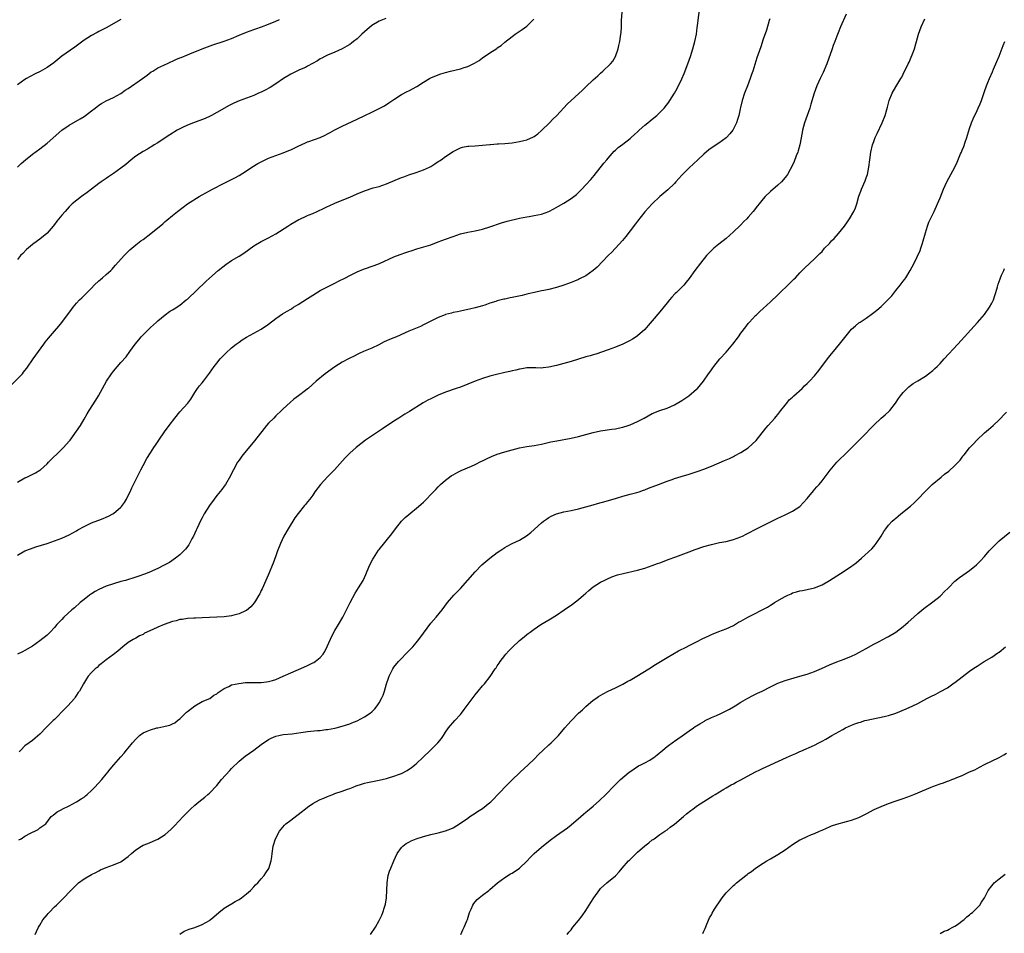
# Model space of a CAD drawing. Units: inches. Extents: x 2631000 to 2634000, y 1509000 to 1512000.
# Drawn here: x 2631248 to 2631514, y 1510809 to 1511057 of the extents above; entities that cross this region are included whole.
import ezdxf

# ---------------------------------------------------------------- set-up
doc = ezdxf.new("R2010")
doc.units = ezdxf.units.IN
doc.header["$MEASUREMENT"] = 0
doc.layers.add('LD26311509_10ft', color=70, linetype='Continuous')

msp = doc.modelspace()

# ---------------------------------------------------------------- linework, layer by layer
at = {"layer": 'LD26311509_10ft'}
for points, elevation in [([(2631247, 1510911.84), (2631249, 1510912.98), (2631250.45, 1510913.55), (2631251.94, 1510914.06), (2631253.5, 1510914.5), (2631255.03, 1510914.97), (2631257, 1510915.67), (2631259, 1510916.45), (2631261, 1510917.37), (2631263, 1510918.44), (2631263.35, 1510918.65), (2631265, 1510919.6), (2631266.13, 1510920.13), (2631267, 1510920.58), (2631268.74, 1510921.26), (2631269, 1510921.34), (2631270.21, 1510921.79), (2631271, 1510922.1), (2631271.63, 1510922.37), (2631272.82, 1510923), (2631273, 1510923.11), (2631275, 1510924.8), (2631275.18, 1510925), (2631275.93, 1510926.07), (2631276.49, 1510927), (2631277, 1510928), (2631277.49, 1510929), (2631277.96, 1510930.04), (2631279.42, 1510933), (2631279.92, 1510934.08), (2631280.42, 1510935), (2631281, 1510936.15), (2631281.99, 1510938.01), (2631283, 1510939.54), (2631283.94, 1510941), (2631285, 1510942.56), (2631285.27, 1510943), (2631286.77, 1510945.23), (2631288.08, 1510947), (2631289.59, 1510949), (2631291, 1510950.67), (2631293.1, 1510953), (2631293.9, 1510954.1), (2631295, 1510955.88), (2631295.77, 1510957), (2631296.31, 1510957.69), (2631297, 1510958.51), (2631297.39, 1510959), (2631299, 1510961.15), (2631300.27, 1510963), (2631301, 1510963.9), (2631301.93, 1510965), (2631303, 1510966.15), (2631303.43, 1510966.57), (2631305, 1510968), (2631306.21, 1510969), (2631307, 1510969.59), (2631307.83, 1510970.17), (2631309, 1510970.92), (2631313, 1510973.12), (2631315, 1510974.45), (2631317, 1510975.93), (2631318.8, 1510977.2), (2631320.06, 1510977.94), (2631321, 1510978.53), (2631321.32, 1510978.68), (2631321.8, 1510979), (2631323, 1510979.72), (2631325.58, 1510981.41), (2631327, 1510982.33), (2631329, 1510983.53), (2631330.06, 1510984.06), (2631332.61, 1510985.39), (2631333, 1510985.56), (2631333.94, 1510986.06), (2631335.84, 1510987), (2631337, 1510987.61), (2631339, 1510988.58), (2631340.71, 1510989.29), (2631343.67, 1510990.33), (2631345.11, 1510990.89), (2631349, 1510992.64), (2631350.7, 1510993.3), (2631352.17, 1510993.83), (2631353, 1510994.09), (2631353.67, 1510994.33), (2631355.19, 1510994.81), (2631359, 1510995.96), (2631361, 1510996.71), (2631363, 1510997.51), (2631365, 1510998.22), (2631367, 1510998.87), (2631369, 1510999.37), (2631371, 1510999.76), (2631373, 1511000.2), (2631375, 1511000.78), (2631378.12, 1511001.88), (2631379.67, 1511002.33), (2631383, 1511003.13), (2631385, 1511003.56), (2631385.65, 1511003.65), (2631387, 1511003.88), (2631389, 1511004.27), (2631391, 1511004.98), (2631392.34, 1511005.66), (2631393.61, 1511006.39), (2631395, 1511007.25), (2631397, 1511008.53), (2631398.42, 1511009.58), (2631399, 1511010.11), (2631399.46, 1511010.54), (2631399.91, 1511011), (2631401, 1511012.15), (2631402.35, 1511013.65), (2631403.27, 1511014.73), (2631405.91, 1511018.09), (2631406.65, 1511019), (2631407, 1511019.42), (2631408.69, 1511021.31), (2631409, 1511021.59), (2631409.72, 1511022.28), (2631411, 1511023.21), (2631413, 1511024.73), (2631413.31, 1511025), (2631414.17, 1511025.83), (2631415, 1511026.58), (2631415.44, 1511027), (2631417, 1511028.35), (2631417.81, 1511029), (2631418.45, 1511029.55), (2631419, 1511029.96), (2631420.2, 1511031), (2631421, 1511031.78), (2631422.18, 1511033), (2631423.44, 1511034.56), (2631423.77, 1511035), (2631425.01, 1511037), (2631425.74, 1511038.26), (2631427, 1511040.91), (2631427.64, 1511042.36), (2631428.64, 1511045), (2631429.34, 1511047), (2631429.98, 1511049), (2631430.53, 1511051), (2631430.96, 1511053), (2631431.2, 1511054.8), (2631431.28, 1511055.28), (2631431.68, 1511059)], 9600), ([(2631247, 1510931.65), (2631249, 1510932.81), (2631249.46, 1510933), (2631251.86, 1510934.14), (2631253, 1510934.83), (2631253.22, 1510935), (2631255, 1510936.62), (2631255.37, 1510937), (2631259, 1510940.52), (2631259.48, 1510941), (2631261, 1510942.7), (2631261.25, 1510943), (2631263, 1510945.39), (2631264, 1510947), (2631265, 1510948.65), (2631265.86, 1510950.14), (2631266.4, 1510951), (2631268.2, 1510953.8), (2631268.89, 1510955), (2631270.02, 1510957), (2631271.11, 1510959), (2631272.45, 1510961), (2631273, 1510961.73), (2631275, 1510964), (2631276.38, 1510965.62), (2631277.37, 1510967), (2631278.85, 1510969), (2631279.85, 1510970.15), (2631280.51, 1510971), (2631281, 1510971.55), (2631283, 1510973.52), (2631284.68, 1510975), (2631285, 1510975.32), (2631287, 1510977), (2631288.15, 1510977.85), (2631289, 1510978.28), (2631289.4, 1510978.6), (2631291, 1510979.61), (2631292.71, 1510981), (2631293, 1510981.25), (2631297.99, 1510986.01), (2631299, 1510986.94), (2631301.33, 1510989), (2631303.4, 1510990.6), (2631305, 1510991.64), (2631307, 1510992.87), (2631308.29, 1510993.71), (2631311, 1510995.63), (2631313, 1510996.83), (2631314.44, 1510997.56), (2631315, 1510997.81), (2631317, 1510998.91), (2631320.26, 1511001), (2631321, 1511001.5), (2631323.22, 1511002.78), (2631323.65, 1511003), (2631325, 1511003.61), (2631325.58, 1511003.85), (2631326.03, 1511004.03), (2631327, 1511004.45), (2631328.22, 1511005), (2631330.11, 1511005.89), (2631331, 1511006.35), (2631331.46, 1511006.54), (2631333, 1511007.25), (2631335, 1511008.05), (2631337, 1511008.89), (2631339, 1511009.77), (2631341, 1511010.6), (2631343.34, 1511011.34), (2631345, 1511011.76), (2631347, 1511012.42), (2631351, 1511014.14), (2631351.65, 1511014.35), (2631353, 1511014.87), (2631355, 1511015.52), (2631357, 1511016.25), (2631358.64, 1511017), (2631359, 1511017.19), (2631360.09, 1511017.91), (2631361, 1511018.47), (2631361.3, 1511018.69), (2631361.77, 1511019), (2631363, 1511019.88), (2631365, 1511021.18), (2631367, 1511022.21), (2631367.61, 1511022.39), (2631369, 1511022.67), (2631369.3, 1511022.7), (2631371, 1511022.79), (2631373, 1511022.94), (2631375, 1511023.16), (2631375.16, 1511023.16), (2631377, 1511023.29), (2631377.29, 1511023.29), (2631379, 1511023.38), (2631381, 1511023.57), (2631383, 1511023.89), (2631384.22, 1511024.22), (2631385, 1511024.39), (2631386.83, 1511025.17), (2631387, 1511025.26), (2631387.99, 1511026.01), (2631389, 1511026.87), (2631391.15, 1511029), (2631392.06, 1511029.94), (2631393.16, 1511031), (2631395.97, 1511034.03), (2631400.12, 1511037.88), (2631401, 1511038.78), (2631403, 1511040.61), (2631404.28, 1511041.72), (2631405, 1511042.42), (2631405.64, 1511043), (2631407.67, 1511045), (2631408.27, 1511045.73), (2631409.06, 1511047), (2631409.74, 1511049), (2631409.94, 1511049.94), (2631410.2, 1511051), (2631410.39, 1511052.39), (2631410.49, 1511053), (2631410.53, 1511053.47), (2631410.62, 1511055), (2631410.68, 1511056.68), (2631410.85, 1511059)], 9590), ([(2631471.56, 1511058.44), (2631470.02, 1511055), (2631469.36, 1511053.36), (2631469, 1511052.52), (2631468.44, 1511051), (2631468.03, 1511049.97), (2631467.71, 1511049), (2631466.3, 1511045), (2631465.34, 1511042.66), (2631464.52, 1511041), (2631463.6, 1511039), (2631462.88, 1511037), (2631461.99, 1511034.01), (2631461.67, 1511033), (2631460.29, 1511029), (2631459.73, 1511027), (2631459.59, 1511026.41), (2631458.96, 1511023), (2631458.57, 1511021.43), (2631458.42, 1511021), (2631458.03, 1511020.03), (2631457.48, 1511018.52), (2631456.84, 1511017.16), (2631456.38, 1511016.38), (2631455.61, 1511015), (2631455.36, 1511014.64), (2631455, 1511014.18), (2631453.98, 1511013), (2631453, 1511012.1), (2631451, 1511010.39), (2631449.58, 1511009), (2631449, 1511008.36), (2631447.94, 1511007), (2631447.51, 1511006.49), (2631446.37, 1511005), (2631445, 1511003.44), (2631444.6, 1511003), (2631443.78, 1511002.22), (2631443, 1511001.39), (2631442.79, 1511001.21), (2631441, 1510999.43), (2631439, 1510997.69), (2631437, 1510996.11), (2631435.7, 1510995), (2631435, 1510994.37), (2631433.68, 1510993), (2631432.03, 1510991), (2631430.56, 1510989), (2631429, 1510986.79), (2631428.22, 1510985.78), (2631427.56, 1510985), (2631425.52, 1510983), (2631425.23, 1510982.77), (2631424.25, 1510981.75), (2631423.64, 1510981), (2631423, 1510980.25), (2631421, 1510977.78), (2631419, 1510975.36), (2631417.91, 1510974.09), (2631416.97, 1510973.03), (2631415, 1510971.27), (2631414.61, 1510971), (2631413.62, 1510970.38), (2631413, 1510970), (2631411, 1510969.04), (2631409, 1510968.22), (2631407, 1510967.49), (2631403.66, 1510966.34), (2631403, 1510966.16), (2631402.12, 1510965.88), (2631401, 1510965.55), (2631397, 1510964.33), (2631395, 1510963.75), (2631393, 1510963.21), (2631391, 1510962.76), (2631389.39, 1510962.61), (2631389, 1510962.55), (2631387.41, 1510962.59), (2631385, 1510962.56), (2631383.67, 1510962.33), (2631383, 1510962.25), (2631382.04, 1510961.96), (2631381, 1510961.77), (2631380.41, 1510961.59), (2631379, 1510961.3), (2631376.82, 1510960.82), (2631375, 1510960.35), (2631373, 1510959.75), (2631371, 1510959.01), (2631369, 1510958.16), (2631367, 1510957.38), (2631365.85, 1510957), (2631363, 1510956), (2631361, 1510955.17), (2631359, 1510954.23), (2631358.19, 1510953.81), (2631356.9, 1510953.1), (2631353.21, 1510950.79), (2631351.96, 1510950.04), (2631350.31, 1510949), (2631349, 1510948.14), (2631345.93, 1510946.07), (2631344.27, 1510945), (2631341.29, 1510943), (2631338.71, 1510941), (2631337, 1510939.43), (2631335.8, 1510938.2), (2631332.9, 1510935), (2631331.97, 1510934.03), (2631331, 1510933.07), (2631329.08, 1510931), (2631327.59, 1510929), (2631327, 1510928.12), (2631326.15, 1510927), (2631325.58, 1510926.3), (2631325, 1510925.57), (2631324.73, 1510925.27), (2631323, 1510923.14), (2631322.09, 1510921.91), (2631320.31, 1510919), (2631319.19, 1510917), (2631318.23, 1510915), (2631317.91, 1510914.09), (2631317.46, 1510913), (2631317, 1510911.64), (2631316.3, 1510909.7), (2631316.03, 1510909), (2631315.2, 1510907), (2631314.31, 1510905), (2631313.26, 1510902.74), (2631313, 1510902.23), (2631312.61, 1510901.39), (2631312.41, 1510901), (2631311.48, 1510899.48), (2631311.13, 1510898.87), (2631310.2, 1510897.81), (2631309, 1510896.87), (2631308.78, 1510896.78), (2631307, 1510895.92), (2631305.57, 1510895.57), (2631305, 1510895.4), (2631303, 1510895.13), (2631301, 1510894.99), (2631297, 1510894.84), (2631295.24, 1510894.76), (2631294.77, 1510894.77), (2631293, 1510894.64), (2631291.59, 1510894.41), (2631291, 1510894.37), (2631289.93, 1510894.07), (2631289, 1510893.86), (2631286.69, 1510893), (2631285, 1510892.29), (2631283.68, 1510891.68), (2631283, 1510891.43), (2631282.04, 1510891), (2631281.35, 1510890.65), (2631281, 1510890.37), (2631280.06, 1510889.94), (2631279, 1510889.32), (2631278.35, 1510889), (2631277, 1510888.18), (2631275.53, 1510887), (2631274.18, 1510885.82), (2631273, 1510884.93), (2631271, 1510883.48), (2631269.65, 1510882.35), (2631269, 1510881.9), (2631268.57, 1510881.43), (2631268, 1510881), (2631267, 1510880.06), (2631266.12, 1510879), (2631265.67, 1510878.33), (2631264.87, 1510877), (2631263.75, 1510875), (2631263.43, 1510874.57), (2631263, 1510873.92), (2631262.61, 1510873.39), (2631262.38, 1510873), (2631260.6, 1510871), (2631259.81, 1510870.19), (2631257, 1510867.33), (2631256.63, 1510867), (2631255.81, 1510866.19), (2631255, 1510865.36), (2631254.81, 1510865.19), (2631253, 1510863.34), (2631251.77, 1510862.23), (2631251, 1510861.63), (2631250.13, 1510861), (2631249, 1510860.13), (2631247.85, 1510859), (2631247.45, 1510858.55)], 9620), ([(2631245, 1510957.67), (2631248.29, 1510961), (2631248.62, 1510961.38), (2631249, 1510961.89), (2631249.49, 1510962.51), (2631251.2, 1510965), (2631252.63, 1510967), (2631254.13, 1510969), (2631254.49, 1510969.51), (2631255.37, 1510970.63), (2631257, 1510972.52), (2631258.13, 1510973.87), (2631259, 1510974.88), (2631261.58, 1510978.42), (2631262.04, 1510979), (2631263, 1510980.14), (2631263.81, 1510981), (2631264.41, 1510981.59), (2631265, 1510982.19), (2631265.42, 1510982.58), (2631267, 1510984.23), (2631267.78, 1510985), (2631269, 1510986.16), (2631269.44, 1510986.55), (2631270, 1510987), (2631271, 1510987.86), (2631272.24, 1510989), (2631272.62, 1510989.38), (2631273, 1510989.79), (2631273.56, 1510990.44), (2631275.88, 1510993), (2631277.44, 1510994.56), (2631279, 1510995.9), (2631280.43, 1510997), (2631281, 1510997.41), (2631283.1, 1510999), (2631286.34, 1511001.66), (2631287, 1511002.24), (2631287.43, 1511002.57), (2631289, 1511003.85), (2631290.35, 1511005), (2631291.84, 1511006.16), (2631293.01, 1511007), (2631296.2, 1511009), (2631297, 1511009.49), (2631299, 1511010.59), (2631299.8, 1511011), (2631303, 1511012.68), (2631305.88, 1511014.12), (2631307, 1511014.73), (2631309, 1511016.01), (2631310.46, 1511017), (2631312.06, 1511017.94), (2631313, 1511018.45), (2631314.12, 1511019), (2631315, 1511019.39), (2631317, 1511020.14), (2631319, 1511020.84), (2631320.53, 1511021.47), (2631321, 1511021.67), (2631321.91, 1511022.09), (2631323, 1511022.65), (2631325, 1511023.58), (2631325.58, 1511023.8), (2631325.94, 1511023.94), (2631328.96, 1511025.04), (2631330.34, 1511025.66), (2631331, 1511026.02), (2631331.66, 1511026.34), (2631333, 1511027.09), (2631335, 1511028.09), (2631339, 1511029.94), (2631341.1, 1511031), (2631343, 1511031.88), (2631345, 1511032.85), (2631346.39, 1511033.61), (2631347.62, 1511034.38), (2631349, 1511035.35), (2631351, 1511036.64), (2631352.54, 1511037.46), (2631353, 1511037.67), (2631355.18, 1511038.82), (2631357, 1511040), (2631358.63, 1511041), (2631359, 1511041.21), (2631361, 1511042.02), (2631361.73, 1511042.27), (2631363, 1511042.66), (2631364.28, 1511043), (2631367, 1511043.66), (2631367.98, 1511043.98), (2631369, 1511044.29), (2631370.85, 1511045.15), (2631372.09, 1511045.91), (2631373, 1511046.59), (2631375, 1511047.95), (2631376.84, 1511049.16), (2631377, 1511049.28), (2631378.02, 1511049.98), (2631379, 1511050.81), (2631381, 1511052.41), (2631381.83, 1511053), (2631383.72, 1511054.28), (2631385, 1511055.21), (2631386.88, 1511057.12)], 9580), ([(2631450.85, 1511057.15), (2631450.69, 1511056.69), (2631449.91, 1511054.09), (2631449, 1511051.64), (2631448.37, 1511049.63), (2631447.37, 1511046.63), (2631446.22, 1511043), (2631445.9, 1511042.1), (2631445.54, 1511041), (2631444.81, 1511039), (2631444.01, 1511037), (2631443.32, 1511035), (2631442.88, 1511033.12), (2631442.79, 1511032.79), (2631442.42, 1511031), (2631442.11, 1511029.89), (2631441.79, 1511029), (2631441, 1511027.36), (2631440.8, 1511027), (2631440.03, 1511025.97), (2631439.13, 1511025), (2631439, 1511024.89), (2631437, 1511023.49), (2631435.48, 1511022.52), (2631434.35, 1511021.65), (2631433, 1511020.49), (2631431.37, 1511019), (2631429, 1511016.8), (2631427, 1511014.8), (2631425.39, 1511013), (2631425, 1511012.59), (2631423.18, 1511010.82), (2631422.11, 1511009.89), (2631421.04, 1511009), (2631419, 1511007.05), (2631417, 1511004.84), (2631415, 1511002.36), (2631414.42, 1511001.58), (2631413, 1510999.76), (2631411.8, 1510998.19), (2631410.88, 1510997.12), (2631408.05, 1510993.95), (2631407.08, 1510993), (2631404.09, 1510989.91), (2631403, 1510988.95), (2631401, 1510987.56), (2631399.31, 1510986.69), (2631399, 1510986.54), (2631397.91, 1510986.09), (2631397, 1510985.72), (2631395, 1510985.04), (2631393, 1510984.41), (2631391, 1510983.87), (2631389.57, 1510983.57), (2631389, 1510983.43), (2631387.04, 1510983.04), (2631385.38, 1510982.62), (2631385, 1510982.55), (2631383.78, 1510982.22), (2631381, 1510981.64), (2631380.44, 1510981.56), (2631379, 1510981.25), (2631378.78, 1510981.22), (2631377, 1510980.75), (2631376.61, 1510980.61), (2631375, 1510980.09), (2631373.59, 1510979.59), (2631373, 1510979.4), (2631371, 1510978.83), (2631369.49, 1510978.51), (2631369, 1510978.38), (2631367, 1510977.98), (2631366.23, 1510977.77), (2631365, 1510977.57), (2631364.58, 1510977.42), (2631363, 1510977.05), (2631362.86, 1510977), (2631361, 1510976.25), (2631357, 1510974.21), (2631356.16, 1510973.84), (2631353, 1510972.49), (2631349.67, 1510971), (2631349, 1510970.72), (2631347.76, 1510970.24), (2631347, 1510969.88), (2631346.38, 1510969.62), (2631344.86, 1510968.86), (2631343, 1510967.96), (2631340.75, 1510967), (2631339.54, 1510966.46), (2631339, 1510966.19), (2631338.23, 1510965.77), (2631337, 1510965.21), (2631336.64, 1510965), (2631335, 1510964.13), (2631333, 1510962.9), (2631330.32, 1510961), (2631327.89, 1510959), (2631325.72, 1510957), (2631325.58, 1510956.89), (2631325, 1510956.42), (2631323.16, 1510955), (2631321.9, 1510954.1), (2631320.82, 1510953.18), (2631319, 1510951.49), (2631318.51, 1510951), (2631317, 1510949.58), (2631316.4, 1510949), (2631315, 1510947.57), (2631314.47, 1510947), (2631313.81, 1510946.19), (2631311.21, 1510942.79), (2631309, 1510940.21), (2631308.02, 1510939), (2631307.61, 1510938.39), (2631307, 1510937.6), (2631306.6, 1510937), (2631305.54, 1510935), (2631305, 1510933.94), (2631304.7, 1510933.3), (2631303.32, 1510931), (2631303, 1510930.54), (2631302.34, 1510929.66), (2631301, 1510927.96), (2631300.26, 1510927), (2631299, 1510925.3), (2631297.58, 1510923), (2631297, 1510921.98), (2631296.66, 1510921.34), (2631295.55, 1510919), (2631295.4, 1510918.6), (2631294.66, 1510917), (2631294.26, 1510916.26), (2631293.62, 1510915), (2631293.39, 1510914.61), (2631292.54, 1510913.46), (2631291, 1510911.9), (2631289.77, 1510911), (2631288.12, 1510909.88), (2631286.53, 1510909), (2631285, 1510908.2), (2631283.57, 1510907.57), (2631283, 1510907.3), (2631281.35, 1510906.65), (2631279.86, 1510906.14), (2631279, 1510905.88), (2631276.28, 1510905), (2631275, 1510904.65), (2631273, 1510904.08), (2631271, 1510903.42), (2631269, 1510902.55), (2631267.99, 1510902.01), (2631267, 1510901.39), (2631266.46, 1510901), (2631265, 1510899.86), (2631263.99, 1510899), (2631262.42, 1510897.58), (2631261.74, 1510897), (2631259.55, 1510895), (2631259, 1510894.4), (2631258.3, 1510893.7), (2631257.66, 1510893), (2631257, 1510892.19), (2631255.84, 1510891), (2631255, 1510890.19), (2631253, 1510888.63), (2631251, 1510887.21), (2631249, 1510886.03), (2631248.33, 1510885.67), (2631246.95, 1510885)], 9610), ([(2631346.76, 1511057.24), (2631345, 1511056.53), (2631343, 1511055.35), (2631341, 1511053.66), (2631340.31, 1511053), (2631339, 1511051.79), (2631338.03, 1511051), (2631337.45, 1511050.55), (2631337, 1511050.23), (2631336.24, 1511049.76), (2631335, 1511049.03), (2631333, 1511048.13), (2631331, 1511047.34), (2631330.28, 1511047), (2631329.47, 1511046.53), (2631329, 1511046.3), (2631328.25, 1511045.75), (2631325.58, 1511044.34), (2631325, 1511044.03), (2631323.35, 1511043.35), (2631322.63, 1511043), (2631321.58, 1511042.42), (2631321, 1511042.16), (2631319.09, 1511041), (2631317, 1511039.57), (2631315.41, 1511038.59), (2631314.12, 1511037.88), (2631313, 1511037.3), (2631312.32, 1511037), (2631311, 1511036.44), (2631307.06, 1511034.94), (2631305.64, 1511034.36), (2631304.29, 1511033.71), (2631301, 1511031.83), (2631299.52, 1511031), (2631299.18, 1511030.82), (2631297.79, 1511030.21), (2631294.66, 1511029), (2631293, 1511028.34), (2631291.73, 1511027.73), (2631291, 1511027.4), (2631290.28, 1511027), (2631289.48, 1511026.52), (2631289, 1511026.19), (2631288.25, 1511025.75), (2631287, 1511024.9), (2631285, 1511023.6), (2631284.05, 1511023), (2631283.4, 1511022.6), (2631283, 1511022.39), (2631282.16, 1511021.84), (2631281, 1511021.23), (2631279, 1511019.92), (2631277.82, 1511019), (2631276.29, 1511017.71), (2631275, 1511016.67), (2631273, 1511015.26), (2631271.65, 1511014.35), (2631271, 1511013.94), (2631269.66, 1511013), (2631269, 1511012.52), (2631267, 1511011), (2631265.87, 1511010.13), (2631264.29, 1511009), (2631261.8, 1511007), (2631261, 1511006.21), (2631259.86, 1511005), (2631259, 1511003.98), (2631257.67, 1511002.33), (2631257, 1511001.43), (2631256.66, 1511001), (2631255, 1510999.09), (2631254.91, 1510999), (2631253, 1510997.45), (2631252.41, 1510997), (2631251, 1510996.01), (2631249.38, 1510994.62), (2631248.38, 1510993.62), (2631247.82, 1510993), (2631247, 1510991.98)], 9570), ([(2631274.99, 1511057.01), (2631271, 1511054.73), (2631269, 1511053.71), (2631268.52, 1511053.48), (2631267, 1511052.69), (2631265, 1511051.4), (2631262.49, 1511049.51), (2631259, 1511047.06), (2631257.89, 1511046.11), (2631256.79, 1511045.21), (2631255, 1511043.99), (2631253.07, 1511042.93), (2631251.77, 1511042.23), (2631250.44, 1511041.56), (2631249.41, 1511041), (2631249, 1511040.75), (2631247, 1511039.3)], 9550), ([(2631247, 1511017), (2631248.01, 1511017.99), (2631249.14, 1511019), (2631251, 1511020.48), (2631253, 1511021.92), (2631255, 1511023.49), (2631259, 1511027.03), (2631261, 1511028.4), (2631263.94, 1511030.06), (2631265, 1511030.73), (2631265.38, 1511031), (2631267, 1511032.25), (2631268.01, 1511033), (2631269, 1511033.76), (2631269.76, 1511034.24), (2631271, 1511034.91), (2631273, 1511035.82), (2631275, 1511036.91), (2631276.19, 1511037.81), (2631277, 1511038.33), (2631280.88, 1511041), (2631282.07, 1511041.93), (2631283.23, 1511042.77), (2631283.62, 1511043), (2631285, 1511043.9), (2631286.64, 1511044.64), (2631287, 1511044.83), (2631287.42, 1511045), (2631288.48, 1511045.52), (2631289, 1511045.7), (2631289.87, 1511046.13), (2631291, 1511046.58), (2631291.29, 1511046.71), (2631293, 1511047.42), (2631293.68, 1511047.68), (2631296.98, 1511049.02), (2631298.42, 1511049.58), (2631299.91, 1511050.09), (2631303, 1511051.09), (2631305, 1511051.89), (2631307, 1511052.78), (2631309, 1511053.59), (2631311, 1511054.3), (2631311.54, 1511054.47), (2631313.07, 1511055), (2631315, 1511055.69), (2631317, 1511056.52), (2631317.95, 1511057)], 9560), ([(2631247.33, 1510834.67), (2631247.94, 1510835), (2631249, 1510835.66), (2631250.49, 1510836.49), (2631251, 1510836.75), (2631251.65, 1510837), (2631252.54, 1510837.46), (2631253, 1510837.92), (2631254.65, 1510839), (2631256.12, 1510841), (2631256.65, 1510841.35), (2631257.72, 1510842.28), (2631259, 1510842.94), (2631259.08, 1510843), (2631261, 1510843.86), (2631263, 1510845), (2631264.24, 1510845.76), (2631265, 1510846.28), (2631265.4, 1510846.6), (2631265.82, 1510847), (2631267, 1510848.05), (2631267.96, 1510849), (2631269.82, 1510851), (2631271, 1510852.48), (2631271.44, 1510853), (2631272.12, 1510853.88), (2631273.1, 1510855), (2631275, 1510857.21), (2631275.85, 1510858.15), (2631276.51, 1510859), (2631277, 1510859.57), (2631278.13, 1510861), (2631279, 1510862.01), (2631280.02, 1510863), (2631281, 1510863.65), (2631282.09, 1510864.09), (2631283, 1510864.48), (2631284.73, 1510865), (2631285, 1510865.07), (2631286.64, 1510865.36), (2631287, 1510865.5), (2631288.27, 1510865.73), (2631289, 1510866.14), (2631289.62, 1510866.38), (2631290.33, 1510867), (2631291, 1510867.52), (2631292.76, 1510869.24), (2631293, 1510869.45), (2631295.04, 1510870.96), (2631297, 1510872.13), (2631299.05, 1510873), (2631300.14, 1510873.86), (2631301, 1510874.28), (2631301.36, 1510874.64), (2631301.93, 1510875), (2631303, 1510875.72), (2631304.24, 1510876.24), (2631305, 1510876.67), (2631306.91, 1510877.09), (2631308.72, 1510877.28), (2631309.28, 1510877.28), (2631311, 1510877.34), (2631313, 1510877.36), (2631314.49, 1510877.51), (2631315, 1510877.59), (2631316.11, 1510877.89), (2631317, 1510878.18), (2631318.93, 1510879), (2631321, 1510879.93), (2631324.55, 1510881.45), (2631325.58, 1510881.92), (2631325.93, 1510882.07), (2631327, 1510882.63), (2631327.26, 1510882.74), (2631327.66, 1510883), (2631329, 1510884.11), (2631329.78, 1510885), (2631330.25, 1510885.75), (2631331, 1510887.27), (2631332.12, 1510889.88), (2631333, 1510891.41), (2631333.99, 1510893), (2631335.15, 1510895), (2631336.4, 1510897.6), (2631337.12, 1510899), (2631338.45, 1510901.55), (2631339.39, 1510903), (2631340.62, 1510905), (2631341.4, 1510906.6), (2631342.4, 1510909), (2631343.26, 1510910.74), (2631343.41, 1510911), (2631344.82, 1510913.18), (2631345, 1510913.41), (2631348.43, 1510917.57), (2631349.45, 1510919), (2631350.99, 1510921.01), (2631352, 1510922), (2631353, 1510922.89), (2631355.67, 1510925), (2631356.39, 1510925.61), (2631357, 1510926.23), (2631357.82, 1510927), (2631359, 1510928.29), (2631360.34, 1510929.66), (2631361, 1510930.37), (2631361.64, 1510931), (2631363, 1510932.19), (2631364.01, 1510933), (2631364.6, 1510933.4), (2631365, 1510933.64), (2631366.33, 1510934.33), (2631367.19, 1510934.81), (2631369.99, 1510935.99), (2631371, 1510936.44), (2631372.71, 1510937.29), (2631373, 1510937.42), (2631374.05, 1510937.95), (2631375.44, 1510938.56), (2631377, 1510939.18), (2631379, 1510939.87), (2631381, 1510940.42), (2631383, 1510940.9), (2631385, 1510941.28), (2631387, 1510941.58), (2631389, 1510941.93), (2631391.49, 1510942.51), (2631393.15, 1510942.85), (2631397, 1510943.52), (2631399, 1510943.96), (2631403, 1510945.04), (2631405, 1510945.51), (2631408.01, 1510945.99), (2631409, 1510946.09), (2631409.72, 1510946.28), (2631411, 1510946.51), (2631412.48, 1510947), (2631413, 1510947.19), (2631415, 1510948.08), (2631416.76, 1510949), (2631419, 1510950.21), (2631421, 1510951), (2631423, 1510951.64), (2631425, 1510952.55), (2631427, 1510953.74), (2631428.92, 1510955), (2631431, 1510956.79), (2631431.22, 1510957), (2631432.02, 1510957.97), (2631432.84, 1510959), (2631434.27, 1510961), (2631434.56, 1510961.44), (2631435, 1510962.03), (2631435.39, 1510962.61), (2631435.69, 1510963), (2631437.33, 1510965), (2631439, 1510966.81), (2631440.8, 1510969), (2631442.33, 1510971), (2631443, 1510971.96), (2631444.32, 1510973.68), (2631445, 1510974.61), (2631445.33, 1510975), (2631447, 1510976.79), (2631447.21, 1510977), (2631448.18, 1510977.82), (2631449, 1510978.66), (2631451, 1510980.45), (2631453, 1510982.38), (2631453.62, 1510983), (2631455.74, 1510985), (2631457, 1510986.24), (2631457.37, 1510986.63), (2631457.77, 1510987), (2631459, 1510988.3), (2631460.34, 1510989.66), (2631463, 1510992.1), (2631464.44, 1510993.56), (2631465, 1510994.15), (2631465.69, 1510995), (2631467, 1510996.33), (2631467.6, 1510997), (2631468.31, 1510997.69), (2631469.47, 1510999), (2631471.07, 1511001), (2631471.88, 1511002.12), (2631472.47, 1511003), (2631473.6, 1511005), (2631474.04, 1511005.96), (2631474.4, 1511007), (2631475, 1511009.11), (2631475.49, 1511010.51), (2631475.68, 1511011), (2631476.71, 1511013.29), (2631477, 1511014.08), (2631477.29, 1511015), (2631477.66, 1511017), (2631477.92, 1511019), (2631478.22, 1511021), (2631478.68, 1511023), (2631479, 1511023.97), (2631479.4, 1511025), (2631479.9, 1511026.1), (2631481.29, 1511029), (2631482.11, 1511031), (2631482.58, 1511032.58), (2631482.78, 1511033.22), (2631483.2, 1511035), (2631483.97, 1511037), (2631485, 1511038.78), (2631486.36, 1511041), (2631486.59, 1511041.41), (2631487, 1511042.19), (2631488.35, 1511045), (2631488.57, 1511045.43), (2631489.19, 1511046.81), (2631489.41, 1511047.41), (2631490.02, 1511049), (2631490.41, 1511050.41), (2631490.6, 1511051), (2631491.17, 1511053), (2631491.87, 1511055), (2631492.87, 1511057.13)], 9630), ([(2631251.74, 1510809), (2631252.12, 1510809.88), (2631252.65, 1510811), (2631253, 1510811.59), (2631253.88, 1510813), (2631255, 1510814.39), (2631255.29, 1510814.71), (2631255.57, 1510815), (2631257, 1510816.51), (2631257.55, 1510817), (2631258.26, 1510817.74), (2631259.28, 1510818.72), (2631261.4, 1510821), (2631263.21, 1510822.79), (2631263.48, 1510823), (2631265, 1510824.11), (2631267, 1510825.27), (2631268.16, 1510825.84), (2631269, 1510826.32), (2631269.48, 1510826.52), (2631271, 1510827.21), (2631273, 1510827.9), (2631275, 1510828.76), (2631276.31, 1510829.69), (2631277, 1510830.21), (2631277.87, 1510831), (2631279, 1510831.98), (2631280.62, 1510833), (2631281, 1510833.23), (2631282.28, 1510833.72), (2631285, 1510834.84), (2631287, 1510836.15), (2631288.49, 1510837.51), (2631289, 1510837.97), (2631289.48, 1510838.52), (2631291.86, 1510841), (2631293, 1510842.18), (2631293.85, 1510843), (2631295, 1510844.05), (2631296.12, 1510845), (2631297.75, 1510846.25), (2631298.57, 1510847), (2631299, 1510847.36), (2631301, 1510849.44), (2631302.3, 1510851), (2631304.49, 1510853.51), (2631305, 1510854.04), (2631307, 1510856.02), (2631308.64, 1510857.36), (2631310.99, 1510859), (2631313, 1510860.5), (2631315, 1510861.89), (2631315.75, 1510862.25), (2631317, 1510862.82), (2631317.82, 1510863), (2631319, 1510863.2), (2631321.44, 1510863.44), (2631323.76, 1510863.76), (2631325, 1510863.97), (2631325.58, 1510864.03), (2631328.31, 1510864.31), (2631329, 1510864.34), (2631330.55, 1510864.55), (2631331, 1510864.59), (2631333, 1510864.93), (2631333.3, 1510865), (2631335, 1510865.45), (2631336.13, 1510865.87), (2631337, 1510866.15), (2631337.59, 1510866.41), (2631339.03, 1510866.97), (2631341, 1510868), (2631342.56, 1510869), (2631343, 1510869.4), (2631343.78, 1510870.22), (2631344.46, 1510871), (2631345, 1510871.85), (2631345.65, 1510873), (2631346.07, 1510873.93), (2631346.46, 1510875), (2631346.99, 1510876.99), (2631347.54, 1510878.46), (2631347.67, 1510879), (2631348.29, 1510880.29), (2631348.65, 1510881), (2631349, 1510881.49), (2631350.2, 1510883), (2631353, 1510885.86), (2631353.57, 1510886.43), (2631354.1, 1510887), (2631355, 1510888.07), (2631355.75, 1510889), (2631357, 1510890.73), (2631359, 1510893.38), (2631359.74, 1510894.26), (2631360.39, 1510895), (2631362.03, 1510897), (2631363.54, 1510899), (2631365.24, 1510901), (2631367, 1510902.83), (2631369, 1510905.05), (2631371, 1510907.34), (2631372.81, 1510909.19), (2631375, 1510911.04), (2631377, 1510912.52), (2631377.71, 1510913), (2631378.47, 1510913.53), (2631379, 1510913.88), (2631379.71, 1510914.29), (2631381, 1510914.95), (2631383, 1510915.92), (2631384.95, 1510917.05), (2631386.04, 1510917.96), (2631389, 1510920.61), (2631389.48, 1510921), (2631390.37, 1510921.63), (2631391, 1510922.01), (2631391.63, 1510922.37), (2631393, 1510922.99), (2631395, 1510923.53), (2631397, 1510923.93), (2631399, 1510924.38), (2631403, 1510925.49), (2631404.16, 1510925.84), (2631406.46, 1510926.46), (2631409.27, 1510927.27), (2631411, 1510927.8), (2631412.05, 1510928.05), (2631413, 1510928.33), (2631414.79, 1510928.79), (2631415.43, 1510929), (2631416.58, 1510929.42), (2631417, 1510929.56), (2631418, 1510930), (2631420.7, 1510931), (2631423, 1510931.88), (2631424.36, 1510932.36), (2631425, 1510932.58), (2631426.86, 1510933.14), (2631429, 1510933.75), (2631431.45, 1510934.55), (2631433, 1510935.15), (2631435, 1510935.96), (2631438.55, 1510937.45), (2631439.95, 1510938.05), (2631441, 1510938.58), (2631441.29, 1510938.71), (2631443, 1510939.66), (2631445, 1510940.95), (2631447.12, 1510942.88), (2631449.76, 1510946.24), (2631450.39, 1510947), (2631452.17, 1510949), (2631452.55, 1510949.45), (2631453, 1510949.93), (2631453.85, 1510951), (2631455, 1510952.49), (2631455.42, 1510953), (2631456.1, 1510953.9), (2631457, 1510954.67), (2631457.16, 1510954.84), (2631457.36, 1510955), (2631459.6, 1510957), (2631460.28, 1510957.72), (2631461, 1510958.37), (2631461.64, 1510959), (2631463, 1510960.4), (2631464.17, 1510961.83), (2631466.47, 1510965), (2631467.6, 1510966.4), (2631468.07, 1510967), (2631469.73, 1510969), (2631472.96, 1510973.04), (2631474.03, 1510973.97), (2631475, 1510974.76), (2631475.33, 1510975), (2631477, 1510976.1), (2631478.68, 1510977.32), (2631479, 1510977.59), (2631479.82, 1510978.18), (2631481, 1510979.23), (2631482.93, 1510981.07), (2631483.89, 1510982.11), (2631485, 1510983.53), (2631486.18, 1510985), (2631487, 1510986.07), (2631487.42, 1510986.58), (2631487.69, 1510987), (2631488.92, 1510989), (2631489.94, 1510991), (2631491.57, 1510994.43), (2631491.77, 1510995), (2631492.11, 1510996.11), (2631492.42, 1510997), (2631493, 1510999.14), (2631493.58, 1511001), (2631493.95, 1511002.05), (2631494.39, 1511003), (2631495.39, 1511005), (2631496.32, 1511007), (2631497, 1511008.69), (2631497.87, 1511011), (2631498.79, 1511013), (2631499.9, 1511015), (2631500.95, 1511017), (2631501.64, 1511018.36), (2631502.56, 1511020.56), (2631502.76, 1511021), (2631503, 1511021.58), (2631503.4, 1511022.6), (2631503.79, 1511023.79), (2631504.21, 1511025), (2631504.39, 1511025.61), (2631505, 1511027.47), (2631505.54, 1511029), (2631505.93, 1511030.07), (2631507, 1511032.36), (2631507.33, 1511033), (2631507.84, 1511034.16), (2631508.18, 1511035), (2631509, 1511037.5), (2631509.53, 1511039), (2631509.93, 1511039.93), (2631510.36, 1511041), (2631511.2, 1511042.8), (2631511.49, 1511043.49), (2631512.41, 1511045.59), (2631513, 1511047.07), (2631514.09, 1511049.91), (2631514.54, 1511051)], 9640), ([(2631291, 1510809.12), (2631292.1, 1510809.9), (2631293.48, 1510810.52), (2631295, 1510810.95), (2631297, 1510811.7), (2631299, 1510812.87), (2631299.17, 1510813), (2631300.15, 1510813.86), (2631301.5, 1510815), (2631303, 1510816.16), (2631304.74, 1510817.26), (2631305, 1510817.38), (2631306, 1510818), (2631307, 1510818.56), (2631307.64, 1510819), (2631309, 1510820.08), (2631310.07, 1510821), (2631311, 1510821.94), (2631311.51, 1510822.49), (2631312.1, 1510823), (2631313, 1510824.14), (2631313.8, 1510825), (2631314.26, 1510825.74), (2631315.06, 1510826.94), (2631315.72, 1510829), (2631315.9, 1510830.1), (2631316.03, 1510831), (2631316.27, 1510833), (2631316.87, 1510835), (2631317.96, 1510837), (2631319.33, 1510838.67), (2631319.71, 1510839), (2631321, 1510840.03), (2631322.69, 1510841.31), (2631323, 1510841.52), (2631323.82, 1510842.18), (2631325, 1510843.09), (2631325.58, 1510843.5), (2631327, 1510844.51), (2631327.86, 1510845), (2631329, 1510845.61), (2631330, 1510846), (2631331, 1510846.45), (2631331.41, 1510846.59), (2631332.43, 1510847), (2631333, 1510847.21), (2631335, 1510847.88), (2631336.38, 1510848.38), (2631337, 1510848.61), (2631337.95, 1510849), (2631338.72, 1510849.28), (2631340.23, 1510849.77), (2631341, 1510850.01), (2631341.8, 1510850.2), (2631345, 1510850.86), (2631347, 1510851.34), (2631347.5, 1510851.5), (2631349, 1510851.93), (2631350.5, 1510852.5), (2631351, 1510852.67), (2631352.54, 1510853.46), (2631353.74, 1510854.26), (2631355, 1510855.31), (2631356.92, 1510857.08), (2631358.92, 1510859), (2631360.88, 1510861), (2631361.83, 1510862.17), (2631362.42, 1510863), (2631363, 1510863.87), (2631363.8, 1510865), (2631365.51, 1510867), (2631367, 1510868.67), (2631367.27, 1510869), (2631368.03, 1510869.98), (2631371, 1510873.98), (2631371.8, 1510875), (2631373, 1510876.44), (2631373.49, 1510877), (2631375.04, 1510878.96), (2631376.42, 1510881), (2631376.66, 1510881.34), (2631377, 1510881.86), (2631377.48, 1510882.52), (2631377.77, 1510883), (2631379, 1510884.61), (2631379.32, 1510885), (2631380.14, 1510885.86), (2631381, 1510886.8), (2631383, 1510888.66), (2631384.3, 1510889.7), (2631385, 1510890.32), (2631385.4, 1510890.6), (2631385.9, 1510891), (2631387, 1510891.82), (2631388.8, 1510893), (2631391, 1510894.31), (2631391.41, 1510894.59), (2631393, 1510895.58), (2631395.15, 1510897), (2631397.41, 1510898.59), (2631399, 1510899.83), (2631400.4, 1510901), (2631401, 1510901.56), (2631401.76, 1510902.24), (2631403, 1510903.29), (2631405, 1510904.52), (2631405.96, 1510905), (2631406.67, 1510905.33), (2631408.07, 1510905.93), (2631409.54, 1510906.46), (2631411.1, 1510906.9), (2631415, 1510907.72), (2631417, 1510908.29), (2631419, 1510909), (2631420.41, 1510909.59), (2631421, 1510909.79), (2631422.23, 1510910.23), (2631423.34, 1510910.66), (2631425.38, 1510911.38), (2631429, 1510912.72), (2631430.63, 1510913.37), (2631433, 1510914.21), (2631435, 1510914.76), (2631437.23, 1510915.23), (2631439, 1510915.56), (2631441, 1510916.04), (2631443, 1510916.78), (2631443.46, 1510917), (2631444.47, 1510917.53), (2631445, 1510917.78), (2631447.1, 1510918.9), (2631451.42, 1510921), (2631453, 1510921.84), (2631453.8, 1510922.2), (2631455, 1510922.78), (2631455.51, 1510923), (2631457, 1510923.74), (2631459, 1510925.05), (2631461, 1510927.23), (2631462.7, 1510929.3), (2631463, 1510929.61), (2631463.62, 1510930.38), (2631464.18, 1510931), (2631465, 1510931.98), (2631467.17, 1510934.83), (2631469, 1510937), (2631470.01, 1510937.99), (2631471, 1510938.93), (2631473, 1510940.88), (2631474.04, 1510941.96), (2631475, 1510942.91), (2631477, 1510944.93), (2631477.98, 1510946.02), (2631479, 1510947.03), (2631481, 1510948.92), (2631482.12, 1510949.88), (2631483.17, 1510950.83), (2631483.33, 1510951), (2631484.94, 1510953.06), (2631485.73, 1510954.27), (2631486.28, 1510955), (2631487, 1510955.91), (2631488.06, 1510957), (2631488.56, 1510957.44), (2631489, 1510957.77), (2631489.69, 1510958.31), (2631491, 1510959.09), (2631493, 1510960.37), (2631493.85, 1510961), (2631495, 1510961.9), (2631495.58, 1510962.42), (2631496.19, 1510963), (2631497, 1510963.8), (2631498.12, 1510965), (2631501.8, 1510969), (2631507.11, 1510974.89), (2631509, 1510977.04), (2631510.4, 1510979), (2631511, 1510980.08), (2631511.43, 1510981), (2631511.79, 1510982.21), (2631512.09, 1510983), (2631512.57, 1510984.57), (2631512.74, 1510985.26), (2631513, 1510985.97), (2631513.25, 1510986.75), (2631513.67, 1510987.67), (2631514.24, 1510989), (2631514.48, 1510989.52)], 9650), ([(2631342.66, 1510809), (2631343.96, 1510811), (2631345, 1510812.81), (2631345.71, 1510814.29), (2631345.99, 1510815), (2631346.44, 1510816.44), (2631346.64, 1510817), (2631346.71, 1510817.29), (2631346.98, 1510819), (2631347.13, 1510823), (2631347.45, 1510825), (2631347.79, 1510826.21), (2631348.1, 1510827), (2631348.97, 1510829.03), (2631349.87, 1510831), (2631351, 1510832.59), (2631351.38, 1510833), (2631352.3, 1510833.7), (2631353, 1510834.08), (2631353.61, 1510834.39), (2631355.02, 1510834.98), (2631357, 1510835.59), (2631359, 1510836.13), (2631361, 1510836.59), (2631362.92, 1510837.08), (2631364.37, 1510837.63), (2631365, 1510837.98), (2631367, 1510839.19), (2631369, 1510840.56), (2631369.59, 1510841), (2631371, 1510841.9), (2631371.65, 1510842.35), (2631373, 1510843.2), (2631375, 1510844.76), (2631375.27, 1510845), (2631376.12, 1510845.88), (2631377, 1510846.76), (2631380.02, 1510849.98), (2631381.02, 1510850.98), (2631383, 1510852.84), (2631383.19, 1510853), (2631385.4, 1510855), (2631387, 1510856.59), (2631388.19, 1510857.81), (2631389.43, 1510859), (2631391, 1510860.42), (2631391.61, 1510861), (2631393, 1510862.39), (2631393.56, 1510863), (2631395.33, 1510865), (2631396.09, 1510865.91), (2631397, 1510866.92), (2631399, 1510868.97), (2631400.08, 1510869.92), (2631401, 1510870.79), (2631403, 1510872.5), (2631403.68, 1510873), (2631404.46, 1510873.54), (2631405.71, 1510874.29), (2631407.04, 1510874.96), (2631409, 1510875.9), (2631411, 1510876.88), (2631412.36, 1510877.64), (2631413, 1510877.97), (2631414.8, 1510879), (2631418.09, 1510881), (2631419.84, 1510882.16), (2631421.23, 1510883), (2631423, 1510884.1), (2631424.61, 1510885), (2631426.12, 1510885.88), (2631427, 1510886.32), (2631427.42, 1510886.58), (2631429.71, 1510887.71), (2631431, 1510888.38), (2631432.74, 1510889.26), (2631434.11, 1510889.89), (2631435, 1510890.33), (2631435.49, 1510890.51), (2631437, 1510891.14), (2631439, 1510891.87), (2631441, 1510892.81), (2631442.37, 1510893.63), (2631443, 1510893.93), (2631443.66, 1510894.34), (2631444.85, 1510895), (2631450.23, 1510897.77), (2631451, 1510898.27), (2631451.47, 1510898.53), (2631452.14, 1510899), (2631454.21, 1510900.21), (2631455, 1510900.66), (2631455.71, 1510901), (2631456.61, 1510901.39), (2631457, 1510901.58), (2631458.12, 1510901.88), (2631459, 1510902.18), (2631459.71, 1510902.29), (2631461, 1510902.54), (2631463, 1510902.99), (2631465, 1510903.78), (2631467, 1510904.92), (2631471, 1510907.49), (2631473, 1510908.81), (2631473.27, 1510909), (2631474.26, 1510909.74), (2631475, 1510910.41), (2631475.7, 1510911), (2631478.46, 1510913.54), (2631479, 1510914.16), (2631479.41, 1510914.59), (2631479.71, 1510915), (2631481, 1510916.98), (2631481.78, 1510918.22), (2631482.3, 1510919), (2631483, 1510919.94), (2631484.04, 1510921), (2631484.53, 1510921.47), (2631485, 1510921.9), (2631485.59, 1510922.41), (2631486.31, 1510923), (2631488.93, 1510925.07), (2631489.98, 1510926.02), (2631491, 1510927), (2631492.92, 1510929.08), (2631493.9, 1510930.1), (2631494.85, 1510931), (2631497.24, 1510933), (2631498.23, 1510933.77), (2631499.38, 1510934.62), (2631501, 1510936.09), (2631501.87, 1510937), (2631502.4, 1510937.6), (2631503, 1510938.4), (2631503.28, 1510938.72), (2631503.48, 1510939), (2631505, 1510940.92), (2631506.02, 1510941.98), (2631506.95, 1510943), (2631509, 1510944.94), (2631510.09, 1510945.91), (2631511.35, 1510947), (2631513, 1510948.52), (2631513.48, 1510949), (2631514.2, 1510949.8), (2631515, 1510950.61)], 9660), ([(2631367.13, 1510809), (2631367.7, 1510810.3), (2631368.05, 1510811), (2631368.71, 1510812.71), (2631368.88, 1510813.12), (2631369.49, 1510815), (2631369.91, 1510815.91), (2631370.39, 1510817), (2631370.61, 1510817.39), (2631371, 1510817.88), (2631371.52, 1510818.48), (2631372.1, 1510819), (2631373, 1510819.65), (2631374.72, 1510821), (2631375, 1510821.19), (2631377.05, 1510823), (2631379, 1510824.46), (2631380.57, 1510825.43), (2631381, 1510825.67), (2631383, 1510827.01), (2631385, 1510828.94), (2631386, 1510830), (2631387, 1510830.98), (2631389, 1510832.72), (2631391.36, 1510834.64), (2631393, 1510835.9), (2631396.02, 1510837.98), (2631397, 1510838.71), (2631399.61, 1510841), (2631400.37, 1510841.63), (2631401, 1510842.19), (2631401.46, 1510842.54), (2631403, 1510843.83), (2631404.7, 1510845.3), (2631406.42, 1510847), (2631408.65, 1510849.35), (2631409, 1510849.69), (2631410.37, 1510851), (2631412.74, 1510853), (2631412.89, 1510853.11), (2631415.3, 1510854.7), (2631415.86, 1510855), (2631417, 1510855.57), (2631418.32, 1510856.32), (2631419, 1510856.69), (2631419.45, 1510857), (2631420.32, 1510857.68), (2631421.82, 1510859), (2631423, 1510859.99), (2631424.72, 1510861.28), (2631425, 1510861.46), (2631425.9, 1510862.1), (2631427.11, 1510862.9), (2631429, 1510864.25), (2631430.14, 1510865), (2631430.63, 1510865.37), (2631431, 1510865.61), (2631431.85, 1510866.15), (2631433.12, 1510866.88), (2631433.36, 1510867), (2631435, 1510867.8), (2631436.38, 1510868.38), (2631437.72, 1510869), (2631439, 1510869.63), (2631439.88, 1510870.12), (2631441, 1510870.71), (2631441.49, 1510871), (2631443, 1510871.98), (2631444.89, 1510873.11), (2631446.2, 1510873.8), (2631447.54, 1510874.46), (2631448.73, 1510875), (2631451, 1510876.13), (2631453, 1510877.1), (2631455, 1510877.87), (2631457.42, 1510878.58), (2631459, 1510879), (2631461, 1510879.58), (2631463, 1510880.3), (2631464.88, 1510881.12), (2631467, 1510882.08), (2631469, 1510882.88), (2631471, 1510883.64), (2631473, 1510884.47), (2631474.13, 1510885), (2631475, 1510885.45), (2631475.97, 1510886.03), (2631477, 1510886.56), (2631479, 1510887.69), (2631480.47, 1510888.47), (2631482.45, 1510889.55), (2631483, 1510889.83), (2631485, 1510890.99), (2631487, 1510892.51), (2631487.59, 1510893), (2631488.33, 1510893.67), (2631489.89, 1510895), (2631491, 1510896), (2631492.62, 1510897.38), (2631495, 1510899.18), (2631497, 1510900.74), (2631497.28, 1510901), (2631498.14, 1510901.86), (2631499.31, 1510903), (2631501, 1510904.74), (2631502.25, 1510905.75), (2631505, 1510907.66), (2631506.82, 1510909.18), (2631507.83, 1510910.17), (2631509, 1510911.48), (2631510.3, 1510913), (2631511, 1510913.76), (2631512.25, 1510915), (2631513, 1510915.68), (2631515.91, 1510918.09)], 9670), ([(2631395.97, 1510809), (2631396.38, 1510809.62), (2631397, 1510810.34), (2631397.26, 1510810.74), (2631397.45, 1510811), (2631399, 1510812.8), (2631399.95, 1510814.05), (2631401, 1510815.57), (2631401.9, 1510817), (2631402.34, 1510817.66), (2631403.15, 1510819), (2631404.78, 1510821.22), (2631405, 1510821.46), (2631406.69, 1510823), (2631409, 1510824.93), (2631410, 1510826), (2631410.8, 1510827), (2631412.55, 1510829), (2631412.78, 1510829.22), (2631414.65, 1510831), (2631415, 1510831.32), (2631417, 1510833.04), (2631418.1, 1510833.9), (2631419, 1510834.65), (2631419.22, 1510834.78), (2631419.52, 1510835), (2631421, 1510836.09), (2631422.38, 1510837), (2631423, 1510837.44), (2631423.88, 1510838.11), (2631425, 1510838.94), (2631427.43, 1510841), (2631428.27, 1510841.73), (2631429.4, 1510842.6), (2631429.97, 1510843), (2631431, 1510843.77), (2631433, 1510845.11), (2631435.37, 1510846.63), (2631436.05, 1510847), (2631438.41, 1510848.41), (2631439, 1510848.78), (2631440.41, 1510849.59), (2631441, 1510849.87), (2631441.72, 1510850.28), (2631443, 1510850.91), (2631446.79, 1510853), (2631448.29, 1510853.71), (2631449, 1510854.08), (2631449.65, 1510854.35), (2631451.01, 1510855), (2631455.41, 1510857), (2631457, 1510857.7), (2631457.92, 1510858.08), (2631459, 1510858.61), (2631459.28, 1510858.71), (2631463, 1510860.38), (2631464.1, 1510861), (2631465, 1510861.46), (2631465.99, 1510862.01), (2631467.68, 1510863), (2631470.63, 1510864.63), (2631471.35, 1510865), (2631473, 1510865.76), (2631473.91, 1510866.09), (2631475, 1510866.51), (2631475.39, 1510866.61), (2631476.59, 1510867), (2631477.16, 1510867.16), (2631479.7, 1510867.7), (2631481, 1510867.91), (2631482.2, 1510868.2), (2631483, 1510868.37), (2631485, 1510869.05), (2631487.81, 1510870.19), (2631489.63, 1510871), (2631491, 1510871.67), (2631493.38, 1510873), (2631494.44, 1510873.56), (2631495.8, 1510874.2), (2631497.14, 1510874.86), (2631499, 1510875.92), (2631500.81, 1510877.19), (2631501, 1510877.35), (2631503, 1510878.9), (2631505, 1510880.4), (2631505.87, 1510881), (2631506.56, 1510881.44), (2631507, 1510881.76), (2631508.96, 1510883), (2631511, 1510884.19), (2631512.68, 1510885.32), (2631513, 1510885.55), (2631514.72, 1510887)], 9680), ([(2631432.68, 1510809.32), (2631433, 1510809.95), (2631433.3, 1510810.7), (2631433.81, 1510811.81), (2631434.47, 1510813.53), (2631435, 1510814.4), (2631435.19, 1510814.81), (2631435.86, 1510815.86), (2631436.54, 1510817), (2631437, 1510817.61), (2631437.55, 1510818.45), (2631437.93, 1510819), (2631439, 1510820.31), (2631439.63, 1510821), (2631440.35, 1510821.65), (2631441, 1510822.29), (2631441.41, 1510822.59), (2631441.86, 1510823), (2631444.34, 1510825), (2631444.73, 1510825.27), (2631445, 1510825.52), (2631445.87, 1510826.13), (2631447, 1510827.04), (2631449, 1510828.32), (2631450.08, 1510829), (2631451, 1510829.5), (2631453, 1510830.69), (2631455, 1510832.01), (2631457, 1510833.4), (2631459, 1510834.65), (2631459.25, 1510834.76), (2631461, 1510835.61), (2631462.1, 1510836.1), (2631463, 1510836.43), (2631464.29, 1510837), (2631464.8, 1510837.2), (2631465, 1510837.33), (2631466.17, 1510837.83), (2631467, 1510838.24), (2631467.55, 1510838.45), (2631469, 1510838.96), (2631471.67, 1510839.67), (2631473, 1510840), (2631475, 1510840.71), (2631475.53, 1510841), (2631477, 1510841.71), (2631479.12, 1510842.88), (2631481, 1510843.72), (2631483, 1510844.5), (2631484.84, 1510845.16), (2631487, 1510845.87), (2631489, 1510846.6), (2631489.92, 1510847), (2631491, 1510847.42), (2631494.55, 1510849), (2631495, 1510849.18), (2631497, 1510849.88), (2631497.87, 1510850.13), (2631499, 1510850.54), (2631499.36, 1510850.64), (2631500.21, 1510851), (2631501, 1510851.29), (2631501.54, 1510851.54), (2631503, 1510852.11), (2631505, 1510853.07), (2631506.37, 1510853.63), (2631507, 1510854.02), (2631507.66, 1510854.34), (2631509, 1510855.1), (2631513, 1510856.96), (2631514.31, 1510857.69), (2631515, 1510858.18)], 9690), ([(2631497, 1510809.29), (2631498.11, 1510809.89), (2631499, 1510810.25), (2631499.48, 1510810.52), (2631500.47, 1510811), (2631501, 1510811.31), (2631501.96, 1510811.96), (2631503, 1510812.69), (2631503.41, 1510813), (2631504.2, 1510813.8), (2631505, 1510814.38), (2631505.32, 1510814.68), (2631505.78, 1510815), (2631507, 1510816.26), (2631507.74, 1510817), (2631508.25, 1510817.75), (2631509, 1510818.99), (2631509.99, 1510821), (2631511, 1510822.22), (2631511.33, 1510822.67), (2631511.66, 1510823), (2631513, 1510824.15), (2631514.64, 1510825.36)], 9700)]:
    msp.add_lwpolyline(points, dxfattribs=dict(at, elevation=elevation))

doc.saveas('drawing.dxf')
